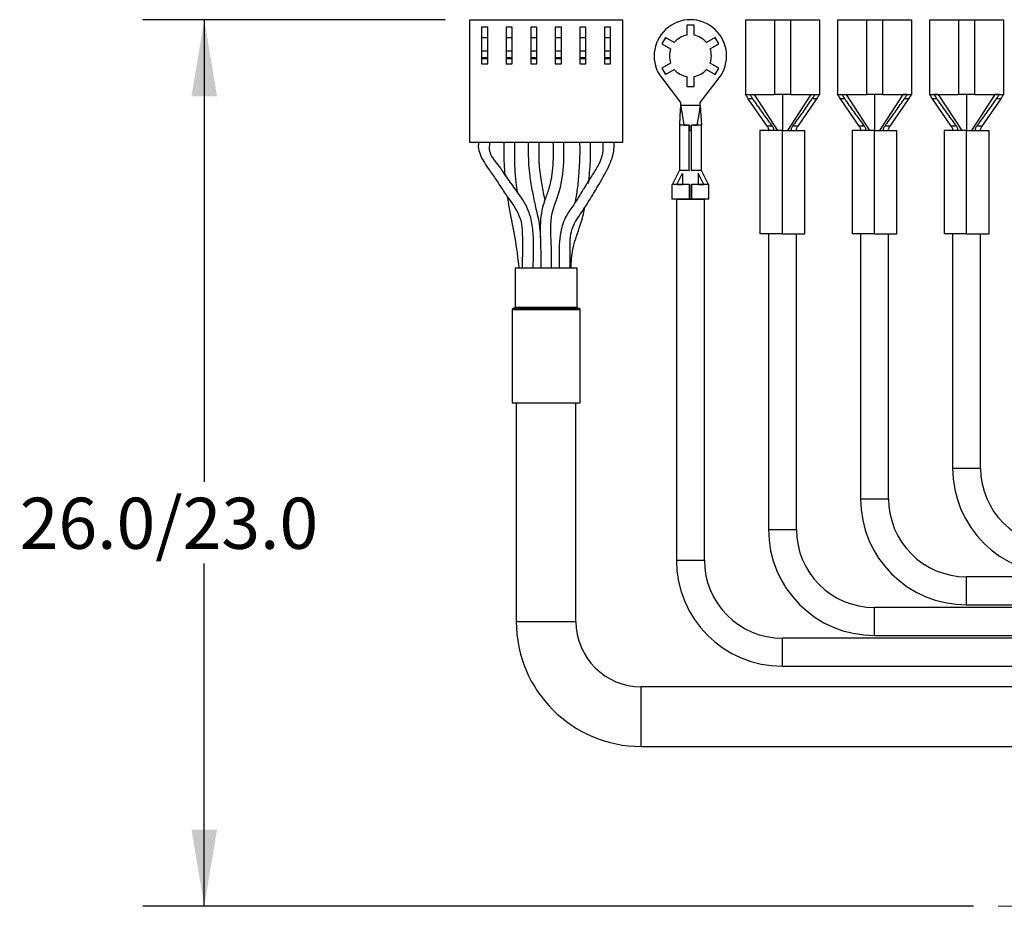
# Model space of a CAD drawing. Units: inches. Extents: x 0.3 to 16.7, y 0.2 to 10.8.
# Drawn here: x 3.7 to 5.7, y 6.4 to 8.2 of the extents above; entities that cross this region are included whole.
import ezdxf

# ---------------------------------------------------------------- set-up
doc = ezdxf.new("R2010")
doc.units = ezdxf.units.IN
doc.header["$MEASUREMENT"] = 0
doc.linetypes.add('CENTERX2', pattern=[0.8, 0.5, -0.1, 0.1, -0.1])
doc.layers.add('OBJECT', color=7, linetype='Continuous')
doc.styles.add('SLDTEXTSTYLE1', font='TXT', dxfattribs={"width": 0.7})
doc.dimstyles.new('SLDDIMSTYLE4', dxfattribs={"dimtxt": 0.105523, "dimasz": 0.156, "dimexe": 0, "dimexo": 0.0625, "dimgap": 0.026381, "dimtad": 0, "dimtih": 1, "dimtoh": 1, "dimdec": 6, "dimlfac": 2, "dimrnd": 1e-09, "dimzin": 4, "dimdsep": 46, "dimtxsty": 'SLDTEXTSTYLE1', "dimsah": 1, "dimcen": 0.09, "dimadec": 0, "dimazin": 1, "dimtfac": 1, "dimtdec": 3, "dimtofl": 0, "dimtmove": 0, "dimatfit": 3, "dimfxl": 0, "dimfrac": 2, "dimtolj": 1, "dimtzin": 12, "dimarcsym": 0})

# ---------------------------------------------------------------- blocks, each defined once
blk = doc.blocks.new('_D_4')
at = {"layer": 'OBJECT'}
for p, q in [((4.5967, 8.2266), (3.9811, 8.2266)), ((4.1061, 8.2266), (4.1061, 7.2849)), ((4.1061, 6.4203), (4.1061, 7.1184)), ((5.6729, 6.4203), (3.9811, 6.4203))]:
    blk.add_line(p, q, dxfattribs=at)
for points in [[(4.1061, 8.2266), (4.0801, 8.0706), (4.1321, 8.0706)], [(4.1061, 6.4203), (4.1321, 6.5763), (4.0801, 6.5763)]]:
    blk.add_solid(points, dxfattribs=at)
at = {"layer": 'OBJECT', "insert": (3.7302, 7.2527), "char_height": 0.10417, "attachment_point": 1, "style": 'SLDTEXTSTYLE1'}
blk.add_mtext('26.0/23.0', dxfattribs=at)

msp = doc.modelspace()

# ---------------------------------------------------------------- linework, layer by layer
at = {"color": 7, "linetype": 'Continuous', "lineweight": 25}
for p, q in [((4.64670242, 8.22658719), (4.95770256, 8.22658719)), ((4.64670242, 7.97658721), (4.64670242, 8.22658719)), ((4.95770256, 8.22658719), (4.95770256, 7.97658721)), ((5.20833467, 8.22651738), (5.20833467, 8.07401734)), ((5.20833467, 8.22651738), (5.26733476, 8.22651738)), ((5.26733476, 8.22651738), (5.26733476, 8.07401734)), ((5.26733476, 8.22651738), (5.29983469, 8.22651738)), ((5.29983469, 8.22651738), (5.29983469, 8.07401734)), ((5.29983469, 8.22651738), (5.35883478, 8.22651738)), ((5.35883478, 8.22651738), (5.35883478, 8.07401734)), ((5.39583469, 8.22651738), (5.39583469, 8.07401734)), ((5.39583469, 8.22651738), (5.45483478, 8.22651738)), ((5.45483478, 8.22651738), (5.45483478, 8.07401734)), ((5.45483478, 8.22651738), (5.48733471, 8.22651738)), ((5.48733471, 8.22651738), (5.48733471, 8.07401734)), ((5.48733471, 8.22651738), (5.54633466, 8.22651738)), ((5.54633466, 8.22651738), (5.54633466, 8.07401734)), ((5.58333471, 8.22651738), (5.58333471, 8.07401734)), ((5.58333471, 8.22651738), (5.64233465, 8.22651738)), ((5.64233465, 8.22651738), (5.64233465, 8.07401734)), ((5.64233465, 8.22651738), (5.67483473, 8.22651738)), ((5.67483473, 8.22651738), (5.67483473, 8.07401734)), ((5.67483473, 8.22651738), (5.73383468, 8.22651738)), ((5.73383468, 8.22651738), (5.73383468, 8.07401734)), ((4.68345256, 8.21158732), (4.6709526, 8.21158732)), ((4.6709526, 8.21158732), (4.6709526, 8.13658726)), ((4.68345256, 8.13658726), (4.68345256, 8.21158732)), ((4.7334527, 8.21158732), (4.72095245, 8.21158732)), ((4.72095245, 8.21158732), (4.72095245, 8.13658726)), ((4.7334527, 8.13658726), (4.7334527, 8.21158732)), ((4.78345255, 8.21158732), (4.77095259, 8.21158732)), ((4.77095259, 8.21158732), (4.77095259, 8.13658726)), ((4.78345255, 8.13658726), (4.78345255, 8.21158732)), ((4.83345269, 8.21158732), (4.82095244, 8.21158732)), ((4.82095244, 8.21158732), (4.82095244, 8.13658726)), ((4.83345269, 8.13658726), (4.83345269, 8.21158732)), ((4.88345254, 8.21158732), (4.87095258, 8.21158732)), ((4.87095258, 8.21158732), (4.87095258, 8.13658726)), ((4.88345254, 8.13658726), (4.88345254, 8.21158732)), ((4.93345254, 8.21158732), (4.92095257, 8.21158732)), ((4.92095257, 8.21158732), (4.92095257, 8.13658726)), ((4.93345254, 8.13658726), (4.93345254, 8.21158732)), ((5.10358479, 8.2152673), (5.08858477, 8.2152673)), ((5.08858477, 8.2152673), (5.08858477, 8.19485432)), ((5.10358479, 8.19485432), (5.10358479, 8.2152673)), ((4.68345256, 8.18933957), (4.6709526, 8.18933957)), ((4.7334527, 8.18933957), (4.72095245, 8.18933957)), ((4.78345255, 8.18933957), (4.77095259, 8.18933957)), ((4.83345269, 8.18933957), (4.82095244, 8.18933957)), ((4.88345254, 8.18933957), (4.87095258, 8.18933957)), ((4.93345254, 8.18933957), (4.92095257, 8.18933957)), ((5.04570815, 8.19051259), (5.03820814, 8.17752218)), ((5.06338641, 8.18030603), (5.04570815, 8.19051259)), ((5.14646126, 8.19051259), (5.12878315, 8.18030603)), ((5.15396127, 8.17752218), (5.14646126, 8.19051259)), ((4.68345256, 8.16223236), (4.6709526, 8.16223236)), ((4.7334527, 8.16223236), (4.72095245, 8.16223236)), ((4.78345255, 8.16223236), (4.77095259, 8.16223236)), ((4.83345269, 8.16223236), (4.82095244, 8.16223236)), ((4.88345254, 8.16223236), (4.87095258, 8.16223236)), ((4.93345254, 8.16223236), (4.92095257, 8.16223236)), ((5.03820814, 8.17752218), (5.0558864, 8.16731562)), ((5.13628315, 8.16731562), (5.15396127, 8.17752218)), ((4.68345256, 8.14858724), (4.6709526, 8.14858724)), ((4.68345256, 8.14658732), (4.6709526, 8.14658732)), ((4.7334527, 8.14858724), (4.72095245, 8.14858724)), ((4.7334527, 8.14658732), (4.72095245, 8.14658732)), ((4.78345255, 8.14858724), (4.77095259, 8.14858724)), ((4.78345255, 8.14658732), (4.77095259, 8.14658732)), ((4.83345269, 8.14858724), (4.82095244, 8.14858724)), ((4.83345269, 8.14658732), (4.82095244, 8.14658732)), ((4.88345254, 8.14858724), (4.87095258, 8.14858724)), ((4.88345254, 8.14658732), (4.87095258, 8.14658732)), ((4.93345254, 8.14858724), (4.92095257, 8.14858724)), ((4.93345254, 8.14658732), (4.92095257, 8.14658732)), ((4.6709526, 8.13658726), (4.68345256, 8.13658726)), ((4.72095245, 8.13658726), (4.7334527, 8.13658726)), ((4.77095259, 8.13658726), (4.78345255, 8.13658726)), ((4.82095244, 8.13658726), (4.83345269, 8.13658726)), ((4.87095258, 8.13658726), (4.88345254, 8.13658726)), ((4.92095257, 8.13658726), (4.93345254, 8.13658726)), ((5.0558864, 8.13821905), (5.03820814, 8.12801249)), ((5.03820814, 8.12801249), (5.04570815, 8.11502223)), ((5.04570815, 8.11502223), (5.06338641, 8.12522864)), ((5.12878315, 8.12522864), (5.14646126, 8.11502223)), ((5.15396127, 8.12801249), (5.13628315, 8.13821905)), ((5.14646126, 8.11502223), (5.15396127, 8.12801249)), ((5.03761092, 8.10782435), (5.07608466, 8.0577673)), ((5.08858477, 8.11068036), (5.08858477, 8.09026738)), ((5.10358479, 8.09026738), (5.10358479, 8.11068036)), ((5.11608475, 8.0577673), (5.15455849, 8.10782435)), ((5.08858477, 8.09026738), (5.10358479, 8.09026738)), ((5.20833467, 8.07401734), (5.26733476, 8.07401734)), ((5.2227973, 8.06560317), (5.21409963, 8.06560214)), ((5.25239459, 8.00970196), (5.21409963, 8.06560214)), ((5.22593476, 8.07401734), (5.27361041, 8.00051736)), ((5.27164172, 8.07401734), (5.26733476, 8.07401734)), ((5.28358465, 8.07401734), (5.27164172, 8.07401734)), ((5.28358465, 8.07401734), (5.28358465, 8.00051736)), ((5.29564653, 8.07401734), (5.28358465, 8.07401734)), ((5.34123469, 8.07401734), (5.29355919, 8.00051736)), ((5.29983469, 8.07401734), (5.29564653, 8.07401734)), ((5.29983469, 8.07401734), (5.35883478, 8.07401734)), ((5.35307129, 8.06560434), (5.31477663, 8.00970446)), ((5.35307129, 8.06560434), (5.34437215, 8.06560317)), ((5.35265388, 8.06499495), (5.35292242, 8.06547279)), ((5.35292242, 8.06547279), (5.35341185, 8.06634354)), ((5.39583469, 8.07401734), (5.45483478, 8.07401734)), ((5.41029732, 8.06560317), (5.40159965, 8.06560214)), ((5.43989446, 8.00970196), (5.40159965, 8.06560214)), ((5.41343478, 8.07401734), (5.46111043, 8.00051736)), ((5.45914174, 8.07401734), (5.45483478, 8.07401734)), ((5.47108467, 8.07401734), (5.45914174, 8.07401734)), ((5.47108467, 8.07401734), (5.47108467, 8.00051736)), ((5.48314655, 8.07401734), (5.47108467, 8.07401734)), ((5.52873471, 8.07401734), (5.48105921, 8.00051736)), ((5.48733471, 8.07401734), (5.48314655, 8.07401734)), ((5.48733471, 8.07401734), (5.54633466, 8.07401734)), ((5.54057131, 8.06560434), (5.50227665, 8.00970446)), ((5.54057131, 8.06560434), (5.53187217, 8.06560317)), ((5.5401539, 8.06499495), (5.54042245, 8.06547279)), ((5.54042245, 8.06547279), (5.54091187, 8.06634354)), ((5.58333471, 8.07401734), (5.64233465, 8.07401734)), ((5.59779734, 8.06560317), (5.58909967, 8.06560214)), ((5.62739448, 8.00970196), (5.58909967, 8.06560214)), ((5.60093465, 8.07401734), (5.64861045, 8.00051736)), ((5.64664177, 8.07401734), (5.64233465, 8.07401734)), ((5.65858469, 8.07401734), (5.64664177, 8.07401734)), ((5.65858469, 8.07401734), (5.65858469, 8.00051736)), ((5.67064657, 8.07401734), (5.65858469, 8.07401734)), ((5.71623473, 8.07401734), (5.66855909, 8.00051736)), ((5.67483473, 8.07401734), (5.67064657, 8.07401734)), ((5.67483473, 8.07401734), (5.73383468, 8.07401734)), ((5.72807133, 8.06560434), (5.68977667, 8.00970446)), ((5.72807133, 8.06560434), (5.71937219, 8.06560317)), ((5.72765378, 8.06499495), (5.72792247, 8.06547279)), ((5.72792247, 8.06547279), (5.72841189, 8.06634354)), ((5.07608466, 8.0577673), (5.07608466, 8.05276735)), ((5.07608466, 8.05276735), (5.11608475, 8.05276735)), ((5.11608475, 8.05276735), (5.11608475, 8.0577673)), ((5.07358476, 8.0119961), (5.07358476, 7.91926731)), ((5.09358473, 7.91926731), (5.09358473, 8.0117673)), ((5.09358473, 8.0117673), (5.09458469, 8.0117673)), ((5.09458469, 8.00051736), (5.09458469, 8.0117673)), ((5.09458469, 8.00051736), (5.09758472, 8.00051736)), ((5.09758472, 8.00051736), (5.09758472, 8.0117673)), ((5.09758472, 8.0117673), (5.09858468, 8.0117673)), ((5.09858468, 7.91926731), (5.09858468, 8.0117673)), ((5.11858465, 7.91926731), (5.11858465, 8.0119961)), ((5.23783471, 8.00051736), (5.23783471, 7.79051732)), ((5.28358465, 8.00051736), (5.23783471, 8.00051736)), ((5.26275001, 8.00970314), (5.25239459, 8.00970196)), ((5.26534686, 8.00195321), (5.26630752, 8.00051736)), ((5.28358465, 8.00051736), (5.32933474, 8.00051736)), ((5.28358465, 7.79051732), (5.28358465, 8.00051736)), ((5.30182244, 8.00195321), (5.30086193, 8.00051736)), ((5.31477663, 8.00970446), (5.30441929, 8.00970314)), ((5.32933474, 7.79051732), (5.32933474, 8.00051736)), ((5.42533473, 8.00051736), (5.42533473, 7.79051732)), ((5.47108467, 8.00051736), (5.42533473, 8.00051736)), ((5.45025003, 8.00970314), (5.43989446, 8.00970196)), ((5.45284688, 8.00195321), (5.45380754, 8.00051736)), ((5.47108467, 7.79051732), (5.47108467, 8.00051736)), ((5.47108467, 8.00051736), (5.51683476, 8.00051736)), ((5.48932246, 8.00195321), (5.48836195, 8.00051736)), ((5.50227665, 8.00970446), (5.49191931, 8.00970314)), ((5.51683476, 7.79051732), (5.51683476, 8.00051736)), ((5.61283476, 8.00051736), (5.61283476, 7.79051732)), ((5.65858469, 8.00051736), (5.61283476, 8.00051736)), ((5.63775005, 8.00970314), (5.62739448, 8.00970196)), ((5.6403469, 8.00195321), (5.64130756, 8.00051736)), ((5.65858469, 8.00051736), (5.70433478, 8.00051736)), ((5.65858469, 7.79051732), (5.65858469, 8.00051736)), ((5.67682248, 8.00195321), (5.67586197, 8.00051736)), ((5.68977667, 8.00970446), (5.67941933, 8.00970314)), ((5.70433478, 7.79051732), (5.70433478, 8.00051736)), ((4.95770256, 7.97658721), (4.64670242, 7.97658721)), ((5.05934242, 7.89076738), (5.07358476, 7.91926731)), ((5.0685892, 7.89076738), (5.07989854, 7.91379744)), ((5.07983474, 7.91320316), (5.07983474, 7.89076738)), ((5.09358473, 7.91926731), (5.09427919, 7.91926731)), ((5.09789022, 7.91926731), (5.09858468, 7.91926731)), ((5.12358021, 7.89076738), (5.11227087, 7.91379744)), ((5.11233467, 7.89076738), (5.11233467, 7.91320316)), ((5.13282699, 7.89076738), (5.11858465, 7.91926731)), ((5.05858475, 7.89090627), (5.05858475, 7.86076735)), ((5.09358473, 7.89076738), (5.09358473, 7.86076735)), ((5.09358473, 7.89076738), (5.09418473, 7.89076738)), ((5.09418473, 7.89076738), (5.09418473, 7.86076735)), ((5.09798468, 7.89076738), (5.09798468, 7.86076735)), ((5.09798468, 7.89076738), (5.09858468, 7.89076738)), ((5.09858468, 7.89076738), (5.09858468, 7.86076735)), ((5.13358467, 7.86076735), (5.13358467, 7.89090627)), ((5.09358473, 7.86076735), (5.05858475, 7.86076735)), ((5.06758469, 7.86051729), (5.06758469, 7.12551736)), ((5.09608478, 7.86051729), (5.06758469, 7.86051729)), ((5.07983474, 7.86076735), (5.07983474, 7.86051729)), ((5.09358473, 7.86076735), (5.09418473, 7.86076735)), ((5.12458472, 7.86051729), (5.09608478, 7.86051729)), ((5.09798468, 7.86076735), (5.09858468, 7.86076735)), ((5.13358467, 7.86076735), (5.09858468, 7.86076735)), ((5.11233467, 7.86051729), (5.11233467, 7.86076735)), ((5.12458472, 7.12551736), (5.12458472, 7.86051729)), ((5.28358465, 7.79051732), (5.23783471, 7.79051732)), ((5.25508472, 7.79051732), (5.25508472, 7.18801732)), ((5.28358465, 7.79051732), (5.32933474, 7.79051732)), ((5.31208474, 7.18801732), (5.31208474, 7.79051732)), ((5.47108467, 7.79051732), (5.42533473, 7.79051732)), ((5.44258474, 7.79051732), (5.44258474, 7.25051735)), ((5.47108467, 7.79051732), (5.51683476, 7.79051732)), ((5.49958476, 7.25051735), (5.49958476, 7.79051732)), ((5.65858469, 7.79051732), (5.61283476, 7.79051732)), ((5.63008476, 7.79051732), (5.63008476, 7.31301739)), ((5.65858469, 7.79051732), (5.70433478, 7.79051732)), ((5.68708478, 7.31301739), (5.68708478, 7.79051732)), ((4.73895264, 7.72130774), (4.73895264, 7.64102773)), ((4.73895264, 7.72130774), (4.80220249, 7.72130774)), ((4.80220249, 7.72130774), (4.86545264, 7.72130774)), ((4.86545264, 7.64102773), (4.86545264, 7.72130774)), ((4.73895264, 7.64102773), (4.80220249, 7.64102773)), ((4.80220249, 7.64102773), (4.86545264, 7.64102773)), ((4.73295257, 7.6360277), (4.73295257, 7.44630769)), ((4.73295257, 7.6360277), (4.80220249, 7.6360277)), ((4.73545262, 7.63852775), (4.80220249, 7.63852775)), ((4.80220249, 7.63852775), (4.86895251, 7.63852775)), ((4.80220249, 7.6360277), (4.87145256, 7.6360277)), ((4.87145256, 7.44630769), (4.87145256, 7.6360277)), ((4.73295257, 7.44630769), (4.80220249, 7.44630769)), ((4.74145269, 7.44630769), (4.74145269, 7.00051738)), ((4.80220249, 7.44630769), (4.87145256, 7.44630769)), ((4.86295259, 7.00051738), (4.86295259, 7.44630769)), ((5.63008476, 7.31301739), (5.68708478, 7.31301739)), ((5.44258474, 7.25051735), (5.49958476, 7.25051735)), ((5.25508472, 7.18801732), (5.31208474, 7.18801732)), ((5.06758469, 7.12551736), (5.12361365, 7.12551736)), ((5.12361365, 7.12551736), (5.12458472, 7.12551736)), ((6.03079649, 7.09151734), (5.65858469, 7.09151734)), ((5.65858469, 7.03451736), (5.65858469, 7.09151734)), ((5.97108478, 7.02901735), (5.47108467, 7.02901735)), ((5.47108467, 6.97201736), (5.47108467, 7.02901735)), ((5.65858469, 7.03451736), (6.03079649, 7.03451736)), ((4.74145269, 7.00051738), (4.85633125, 7.00051738)), ((4.85633125, 7.00051738), (4.86295259, 7.00051738)), ((5.90409746, 6.96651735), (5.28358465, 6.96651735)), ((5.28358465, 6.96554625), (5.28358465, 6.96651735)), ((5.28358465, 6.90951737), (5.28358465, 6.96554625)), ((5.47108467, 6.97201736), (5.97108478, 6.97201736)), ((5.28358465, 6.90951737), (5.90409746, 6.90951737)), ((5.75858469, 6.86738522), (4.99608479, 6.86738522)), ((4.99608479, 6.86076395), (4.99608479, 6.86738522)), ((4.99608479, 6.7458852), (4.99608479, 6.86076395)), ((4.99608479, 6.7458852), (5.75858469, 6.7458852))]:
    msp.add_line(p, q, dxfattribs=at)
at = {"color": 7, "linetype": 'Continuous', "lineweight": 25, "flags": 128}
for points in [[(5.07608466, 8.05276735), (5.07476277, 8.02980738), (5.07372409, 8.0117673)], [(5.07608466, 8.05276735), (5.07985542, 8.02980738), (5.0828182, 8.0117673)], [(5.11608475, 8.05276735), (5.11231399, 8.02980738), (5.10935121, 8.0117673)], [(5.11608475, 8.05276735), (5.11740664, 8.02980738), (5.11844547, 8.0117673)]]:
    msp.add_lwpolyline(points, dxfattribs=at)
at = {"color": 7, "linetype": 'Continuous', "lineweight": 25}
for centre, radius, start, end in [((5.09608472, 8.15276736), 0.07375, 322.45410316, 217.54589684), ((5.09608472, 8.15276736), 0.04275, 100.10418272, 139.89581728), ((5.09608472, 8.15276736), 0.04275, 40.10418272, 79.89581728), ((5.09608472, 8.15276736), 0.04275, 160.10418272, 199.89581728), ((5.09608472, 8.15276736), 0.04275, 340.10418272, 19.89581728), ((5.09608472, 8.15276736), 0.04275, 220.10418272, 259.89581728), ((5.09608472, 8.15276736), 0.04275, 280.10418272, 319.89581728), ((4.73645256, 7.64102774), 0.0025, 270, 0), ((4.86795256, 7.64102774), 0.0025, 180, 270), ((4.73545256, 7.63602774), 0.0025, 90, 180), ((4.86895256, 7.63602774), 0.0025, 0, 90), ((5.84608472, 7.31301736), 0.216, 180, 270), ((5.84608472, 7.31301736), 0.159, 180, 270), ((5.65858472, 7.25051736), 0.216, 180, 270), ((5.65858472, 7.25051736), 0.159, 180, 270), ((5.47108472, 7.18801736), 0.216, 180, 270), ((5.47108472, 7.18801736), 0.159, 180, 270), ((5.28358472, 7.12551736), 0.216, 180, 270), ((5.28358472, 7.12551736), 0.159, 180, 270), ((4.99608472, 7.00051736), 0.25463216, 180, 270), ((4.99608472, 7.00051736), 0.13313216, 180, 270)]:
    msp.add_arc(centre, radius, start, end, dxfattribs=at)
for points, knots in [([(5.21409963, 8.06560214), (5.21326025, 8.06681979), (5.21164083, 8.06916903), (5.2097457, 8.07191391), (5.20855415, 8.07368221), (5.20840787, 8.07390556), (5.20833467, 8.07401734)], [0, 0, 0, 0, 0.2994865019, 0.577805275, 0.7887069979, 1, 1, 1, 1]), ([(5.21713471, 8.07401734), (5.2171839, 8.07394114), (5.21728216, 8.07378892), (5.21804227, 8.07263106), (5.2192038, 8.07089092), (5.22031881, 8.06924254), (5.22100257, 8.06823369), (5.22111813, 8.06806318)], [0, 0, 0, 0, 0.2211318471, 0.4417821344, 0.6750459026, 0.9450806627, 1, 1, 1, 1]), ([(5.22111813, 8.06806318), (5.22142245, 8.06761812), (5.22197558, 8.06680918), (5.22254236, 8.06597734), (5.2227973, 8.06560317)], [0, 0, 0, 0, 0.5501875599, 1, 1, 1, 1]), ([(5.2227973, 8.06560317), (5.22425723, 8.06345449), (5.23155718, 8.05271062), (5.24467901, 8.03393163), (5.25682119, 8.01765213), (5.26275001, 8.00970314)], [0, 0, 0, 0, 0.113413898, 0.5670951694, 1, 1, 1, 1]), ([(5.30441929, 8.00970314), (5.3060041, 8.01180817), (5.31392858, 8.02233393), (5.32741959, 8.04085027), (5.33887382, 8.05757491), (5.34437215, 8.06560317)], [0, 0, 0, 0, 0.1150319362, 0.5751918755, 1, 1, 1, 1]), ([(5.34437215, 8.06560317), (5.3446957, 8.06607733), (5.34526313, 8.06690891), (5.34581428, 8.0677162), (5.34605117, 8.06806318)], [0, 0, 0, 0, 0.5701930071, 1, 1, 1, 1]), ([(5.34605117, 8.06806318), (5.346651, 8.06894822), (5.34782814, 8.07068509), (5.34910708, 8.07260004), (5.34989301, 8.07379772), (5.34998744, 8.07394405), (5.35003474, 8.07401734)], [0, 0, 0, 0, 0.2887430047, 0.5666505982, 0.7829506156, 1, 1, 1, 1]), ([(5.35883478, 8.07401734), (5.35871403, 8.07383318), (5.35847135, 8.07346304), (5.35687629, 8.07111561), (5.35502288, 8.06843904), (5.35373493, 8.06656828), (5.35307129, 8.06560434)], [0, 0, 0, 0, 0.2682761912, 0.5391797552, 0.7625554286, 1, 1, 1, 1]), ([(5.40159965, 8.06560214), (5.40076027, 8.06681979), (5.39914085, 8.06916903), (5.39724572, 8.07191391), (5.39605417, 8.07368221), (5.3959079, 8.07390556), (5.39583469, 8.07401734)], [0, 0, 0, 0, 0.2994865019, 0.577805275, 0.7887069979, 1, 1, 1, 1]), ([(5.40463473, 8.07401734), (5.40468386, 8.07394114), (5.404782, 8.07378892), (5.40554214, 8.07263105), (5.40670372, 8.07089095), (5.40781854, 8.06924242), (5.40850254, 8.06823368), (5.40861815, 8.06806318)], [0, 0, 0, 0, 0.2211294434, 0.441778518, 0.6750410041, 0.9450742801, 1, 1, 1, 1]), ([(5.40861815, 8.06806318), (5.40892248, 8.06761812), (5.4094756, 8.06680918), (5.41004238, 8.06597734), (5.41029732, 8.06560317)], [0, 0, 0, 0, 0.5501875599, 1, 1, 1, 1]), ([(5.41029732, 8.06560317), (5.41175725, 8.06345449), (5.4190572, 8.05271062), (5.43217903, 8.03393163), (5.44432121, 8.01765213), (5.45025003, 8.00970314)], [0, 0, 0, 0, 0.113413898, 0.5670951694, 1, 1, 1, 1]), ([(5.49191931, 8.00970314), (5.49350412, 8.01180817), (5.5014286, 8.02233393), (5.51491961, 8.04085027), (5.52637384, 8.05757491), (5.53187217, 8.06560317)], [0, 0, 0, 0, 0.1150319362, 0.5751918755, 1, 1, 1, 1]), ([(5.53753476, 8.07401734), (5.53740244, 8.07401734), (5.53713783, 8.07401734), (5.53510286, 8.07401734), (5.5321941, 8.07401734), (5.52988783, 8.07401734), (5.52873471, 8.07401734)], [0, 0, 0, 0, 0.2500083089, 0.4999988726, 0.7500042479, 1, 1, 1, 1]), ([(5.53187217, 8.06560317), (5.53219565, 8.06607735), (5.53276298, 8.06690899), (5.53331424, 8.06771621), (5.53355119, 8.06806318)], [0, 0, 0, 0, 0.5701660737, 1, 1, 1, 1]), ([(5.53355119, 8.06806318), (5.53415102, 8.06894822), (5.53532816, 8.07068509), (5.5366071, 8.07260004), (5.53739303, 8.07379772), (5.53748746, 8.07394405), (5.53753476, 8.07401734)], [0, 0, 0, 0, 0.2887430047, 0.5666505982, 0.7829506156, 1, 1, 1, 1]), ([(5.54633466, 8.07401734), (5.54621396, 8.07383318), (5.5459714, 8.07346304), (5.54437635, 8.07111556), (5.54252272, 8.06843912), (5.54123488, 8.06656829), (5.54057131, 8.06560434)], [0, 0, 0, 0, 0.2682752544, 0.5391793455, 0.7625605197, 1, 1, 1, 1]), ([(5.58909967, 8.06560214), (5.58826029, 8.06681979), (5.58664087, 8.06916903), (5.58474574, 8.07191391), (5.58355419, 8.07368221), (5.58340792, 8.07390556), (5.58333471, 8.07401734)], [0, 0, 0, 0, 0.2994865019, 0.577805275, 0.7887069979, 1, 1, 1, 1]), ([(5.59213475, 8.07401734), (5.59218388, 8.07394114), (5.59228202, 8.07378892), (5.59304216, 8.07263105), (5.59420374, 8.07089095), (5.59531856, 8.06924242), (5.59600256, 8.06823368), (5.59611818, 8.06806318)], [0, 0, 0, 0, 0.2211294434, 0.441778518, 0.6750410041, 0.9450742801, 1, 1, 1, 1]), ([(5.60093465, 8.07401734), (5.59978153, 8.07401734), (5.59747528, 8.07401734), (5.59456667, 8.07401734), (5.59253148, 8.07401734), (5.592267, 8.07401734), (5.59213475, 8.07401734)], [0, 0, 0, 0, 0.2499970094, 0.4999947632, 0.7499925171, 1, 1, 1, 1]), ([(5.59611818, 8.06806318), (5.5964225, 8.06761812), (5.59697562, 8.06680918), (5.5975424, 8.06597734), (5.59779734, 8.06560317)], [0, 0, 0, 0, 0.5501875599, 1, 1, 1, 1]), ([(5.59779734, 8.06560317), (5.59925727, 8.06345449), (5.60655722, 8.05271062), (5.61967906, 8.03393163), (5.63182124, 8.01765213), (5.63775005, 8.00970314)], [0, 0, 0, 0, 0.113413898, 0.5670951694, 1, 1, 1, 1]), ([(5.67941933, 8.00970314), (5.68100414, 8.01180817), (5.68892862, 8.02233393), (5.70241963, 8.04085027), (5.71387386, 8.05757491), (5.71937219, 8.06560317)], [0, 0, 0, 0, 0.1150319362, 0.5751918755, 1, 1, 1, 1]), ([(5.72503478, 8.07401734), (5.72490247, 8.07401734), (5.72463785, 8.07401734), (5.72260288, 8.07401734), (5.71969412, 8.07401734), (5.71738785, 8.07401734), (5.71623473, 8.07401734)], [0, 0, 0, 0, 0.2500083089, 0.4999988726, 0.7500042479, 1, 1, 1, 1]), ([(5.71937219, 8.06560317), (5.71969567, 8.06607735), (5.72026301, 8.06690899), (5.72081426, 8.06771621), (5.72105121, 8.06806318)], [0, 0, 0, 0, 0.5701660737, 1, 1, 1, 1]), ([(5.72105121, 8.06806318), (5.72165096, 8.06894823), (5.72282798, 8.07068515), (5.72410715, 8.07260001), (5.72489304, 8.07379773), (5.72498748, 8.07394405), (5.72503478, 8.07401734)], [0, 0, 0, 0, 0.2887369842, 0.56665005255, 0.78295034233, 1, 1, 1, 1]), ([(5.73383468, 8.07401734), (5.73371399, 8.07383318), (5.73347142, 8.07346304), (5.73187637, 8.07111556), (5.73002274, 8.06843912), (5.7287349, 8.06656829), (5.72807133, 8.06560434)], [0, 0, 0, 0, 0.2682752544, 0.5391793455, 0.7625605197, 1, 1, 1, 1]), ([(5.0751529, 8.0117673), (5.07446304, 8.0117673), (5.07336351, 8.0117673), (5.0736261, 8.0117673), (5.07372394, 8.0117673)], [0, 0, 0, 0, 0.62740782, 1, 1, 1, 1]), ([(5.09358473, 8.0117673), (5.09079437, 8.0117673), (5.08521365, 8.0117673), (5.07851996, 8.0117673), (5.07476849, 8.0117673), (5.07400019, 8.0117673), (5.07372394, 8.0117673)], [0, 0, 0, 0, 0.28078723624, 0.56157535717, 0.84236431466, 1, 1, 1, 1]), ([(5.08326494, 8.0117673), (5.08341901, 8.0117673), (5.08390413, 8.0117673), (5.08634154, 8.0117673), (5.08898371, 8.0117673), (5.09013942, 8.0117673)], [0, 0, 0, 0, 0.2074978536, 0.6533501065, 1, 1, 1, 1]), ([(5.11844547, 8.0117673), (5.11816922, 8.0117673), (5.11740092, 8.0117673), (5.11364946, 8.0117673), (5.10695577, 8.0117673), (5.10137504, 8.0117673), (5.09858468, 8.0117673)], [0, 0, 0, 0, 0.15763568534, 0.43842464283, 0.71921276376, 1, 1, 1, 1]), ([(5.10201459, 8.0117673), (5.10317583, 8.0117673), (5.10582367, 8.0117673), (5.10826525, 8.0117673), (5.1087505, 8.0117673), (5.10890462, 8.0117673)], [0, 0, 0, 0, 0.3477036729, 0.7928323076, 1, 1, 1, 1]), ([(5.11844547, 8.0117673), (5.11854331, 8.0117673), (5.1188059, 8.0117673), (5.11770637, 8.0117673), (5.11701651, 8.0117673)], [0, 0, 0, 0, 0.37259218, 1, 1, 1, 1]), ([(5.25534431, 8.00051986), (5.25548254, 8.00062621), (5.25575925, 8.00083912), (5.25577261, 8.00223909), (5.2553216, 8.00419895), (5.25436491, 8.00649119), (5.2533012, 8.00835183), (5.25258788, 8.0094141), (5.25239459, 8.00970196)], [0, 0, 0, 0, 0.1902156821, 0.3807780411, 0.5630906065, 0.7388903022, 0.9292433003, 1, 1, 1, 1]), ([(5.26275001, 8.00970314), (5.26338294, 8.00877153), (5.26447677, 8.00716153), (5.26528801, 8.00470931), (5.26547617, 8.00301759), (5.26538254, 8.00224689), (5.26534686, 8.00195321)], [0, 0, 0, 0, 0.3441469865, 0.5947502998, 0.8455771516, 1, 1, 1, 1]), ([(5.26534686, 8.00195321), (5.26524919, 8.00159573), (5.26508687, 8.00100169), (5.26469719, 8.0005893), (5.26444563, 8.00054156), (5.26431816, 8.00051736)], [0, 0, 0, 0, 0.4270488604, 0.7096511561, 1, 1, 1, 1]), ([(5.30182244, 8.00195321), (5.30177479, 8.00247655), (5.30167883, 8.00353038), (5.302149, 8.00570252), (5.30310659, 8.00784059), (5.30399326, 8.00909866), (5.30441929, 8.00970314)], [0, 0, 0, 0, 0.2611249156, 0.5258168704, 0.7721638424, 1, 1, 1, 1]), ([(5.30284866, 8.00051736), (5.30265795, 8.00056177), (5.30221218, 8.00066558), (5.30196428, 8.0014846), (5.30182244, 8.00195321)], [0, 0, 0, 0, 0.4278284786, 1, 1, 1, 1]), ([(5.31477663, 8.00970446), (5.31414984, 8.00873092), (5.31301131, 8.00696254), (5.31189055, 8.00434746), (5.31140635, 8.00231532), (5.31141322, 8.00097047), (5.31163413, 8.00056084), (5.3118045, 8.00052428), (5.31182514, 8.00051986)], [0, 0, 0, 0, 0.2342770721, 0.425552565, 0.6175547041, 0.7938430356, 0.9750276759, 1, 1, 1, 1]), ([(5.44284433, 8.00051986), (5.4429825, 8.00062621), (5.4432591, 8.00083912), (5.44327244, 8.00223908), (5.44282168, 8.00419897), (5.44186489, 8.00649117), (5.44080129, 8.00835191), (5.44008781, 8.00941411), (5.43989446, 8.00970196)], [0, 0, 0, 0, 0.19021395479, 0.38077582673, 0.56308621464, 0.73888546098, 0.92923797259, 1, 1, 1, 1]), ([(5.45025003, 8.00970314), (5.45088297, 8.00877153), (5.45197679, 8.00716153), (5.45278804, 8.00470931), (5.45297619, 8.00301759), (5.45288256, 8.00224689), (5.45284688, 8.00195321)], [0, 0, 0, 0, 0.3441469865, 0.5947502998, 0.8455771516, 1, 1, 1, 1]), ([(5.45284688, 8.00195321), (5.45274921, 8.00159573), (5.45258689, 8.00100169), (5.45219721, 8.0005893), (5.45194565, 8.00054156), (5.45181818, 8.00051736)], [0, 0, 0, 0, 0.4270488604, 0.7096511561, 1, 1, 1, 1]), ([(5.48932246, 8.00195321), (5.48927473, 8.00247656), (5.48917861, 8.0035304), (5.48964912, 8.00570246), (5.4906064, 8.00784067), (5.49149321, 8.00909867), (5.49191931, 8.00970314)], [0, 0, 0, 0, 0.2611237629, 0.5258170916, 0.7721567274, 1, 1, 1, 1]), ([(5.49034868, 8.00051736), (5.49015797, 8.00056177), (5.4897122, 8.00066558), (5.4894643, 8.0014846), (5.48932246, 8.00195321)], [0, 0, 0, 0, 0.4278284786, 1, 1, 1, 1]), ([(5.50227665, 8.00970446), (5.50164986, 8.00873092), (5.50051133, 8.00696254), (5.49939058, 8.00434746), (5.49890638, 8.00231532), (5.49891324, 8.00097047), (5.49913415, 8.00056084), (5.49930452, 8.00052428), (5.49932516, 8.00051986)], [0, 0, 0, 0, 0.2342770721, 0.425552565, 0.6175547041, 0.7938430356, 0.9750276759, 1, 1, 1, 1]), ([(5.63034435, 8.00051986), (5.63048252, 8.00062621), (5.63075912, 8.00083912), (5.63077246, 8.00223908), (5.63032168, 8.00419896), (5.62936497, 8.00649123), (5.6283011, 8.0083518), (5.62758778, 8.0094141), (5.62739448, 8.00970196)], [0, 0, 0, 0, 0.1902140779, 0.3807760732, 0.5630865792, 0.7388859393, 0.9292434354, 1, 1, 1, 1]), ([(5.63775005, 8.00970314), (5.63838298, 8.00877153), (5.63947678, 8.00716153), (5.64028813, 8.00470931), (5.64047597, 8.00301759), (5.64038252, 8.00224689), (5.6403469, 8.00195321)], [0, 0, 0, 0, 0.3441477243, 0.5947515749, 0.8455775948, 1, 1, 1, 1]), ([(5.6403469, 8.00195321), (5.64024914, 8.00159574), (5.64008667, 8.0010017), (5.63969728, 8.00058929), (5.63944569, 8.00054156), (5.6393182, 8.00051736)], [0, 0, 0, 0, 0.4270539099, 0.7096506114, 1, 1, 1, 1]), ([(5.67682248, 8.00195321), (5.67677475, 8.00247656), (5.67667863, 8.0035304), (5.67714914, 8.00570246), (5.67810643, 8.00784067), (5.67899323, 8.00909867), (5.67941933, 8.00970314)], [0, 0, 0, 0, 0.2611237629, 0.5258170916, 0.7721567274, 1, 1, 1, 1]), ([(5.6778487, 8.00051736), (5.67765799, 8.00056177), (5.67721223, 8.00066558), (5.67696432, 8.0014846), (5.67682248, 8.00195321)], [0, 0, 0, 0, 0.4278284786, 1, 1, 1, 1]), ([(5.68977667, 8.00970446), (5.68914987, 8.00873092), (5.68801133, 8.00696255), (5.68689066, 8.00434744), (5.68640616, 8.00231533), (5.68641326, 8.00097047), (5.6866337, 8.00056083), (5.68680449, 8.00052428), (5.68682518, 8.00051986)], [0, 0, 0, 0, 0.2342762662, 0.4255511011, 0.6175543548, 0.7938420799, 0.9750260969, 1, 1, 1, 1]), ([(4.664712, 7.97658721), (4.66442237, 7.97366519), (4.6636201, 7.96557129), (4.66937502, 7.94476014), (4.68517991, 7.92266157), (4.70278916, 7.89716949), (4.72017043, 7.86943337), (4.73951216, 7.84499088), (4.75236467, 7.81631719), (4.75506104, 7.77635666), (4.75405654, 7.74434909), (4.75333343, 7.72130774)], [0, 0, 0, 0, 0.0311963565, 0.0864127032, 0.2250768121, 0.3212889736, 0.4209469234, 0.5772753359, 0.657289105, 0.7532920267, 1, 1, 1, 1]), ([(4.71962571, 7.90939867), (4.71308863, 7.91905039), (4.70452482, 7.93169448), (4.69235187, 7.94675642), (4.68618311, 7.95977467), (4.68716397, 7.97034374), (4.68774339, 7.97658721)], [0, 0, 0, 0, 0.45592557, 0.5972785692, 0.7620999809, 1, 1, 1, 1]), ([(4.71614506, 7.97658721), (4.71613461, 7.97174239), (4.71609036, 7.95121931), (4.71645443, 7.92913592), (4.7180662, 7.91204865), (4.71820746, 7.91055102)], [0, 0, 0, 0, 0.2199271584, 0.9316297836, 1, 1, 1, 1]), ([(4.74427188, 7.87392687), (4.74384195, 7.87647511), (4.74032074, 7.89734585), (4.73835344, 7.93178551), (4.73836253, 7.96351627), (4.73836627, 7.97658721)], [0, 0, 0, 0, 0.07560344126, 0.61921051327, 1, 1, 1, 1]), ([(4.76588531, 7.97658721), (4.76580626, 7.97130913), (4.76549097, 7.95025758), (4.76716514, 7.9171953), (4.77326568, 7.88027498), (4.7800816, 7.84612599), (4.78915592, 7.81315948), (4.79023157, 7.78708527), (4.7907286, 7.77503698)], [0, 0, 0, 0, 0.07553822479, 0.30128324981, 0.47015276471, 0.62974968942, 0.82891580341, 1, 1, 1, 1]), ([(4.80000545, 7.86032589), (4.79953752, 7.86248903), (4.79688535, 7.87474949), (4.79208935, 7.89918386), (4.78733262, 7.93603241), (4.78784212, 7.96280262), (4.78810447, 7.97658721)], [0, 0, 0, 0, 0.0589405688, 0.3340686577, 0.657096598, 1, 1, 1, 1]), ([(4.81629172, 7.97658721), (4.81649732, 7.96366483), (4.81684378, 7.94188923), (4.81456856, 7.90971272), (4.80852845, 7.88305213), (4.79895387, 7.85852734), (4.79213273, 7.83500644), (4.79014485, 7.81004193), (4.7903194, 7.78187267), (4.79172963, 7.75156636), (4.79145099, 7.72919175), (4.79135281, 7.72130774)], [0, 0, 0, 0, 0.1447828436, 0.2439746056, 0.3618321439, 0.4688422724, 0.5961111975, 0.6591730391, 0.7492221271, 0.9116347739, 1, 1, 1, 1]), ([(4.81336194, 7.72130774), (4.81350622, 7.73030854), (4.81387063, 7.75304142), (4.81201984, 7.78264056), (4.81163342, 7.80847063), (4.81368643, 7.83128491), (4.82000009, 7.8502714), (4.82708626, 7.8699465), (4.83264432, 7.88888808), (4.83663503, 7.91295785), (4.83897237, 7.94289957), (4.83848651, 7.9646595), (4.83822018, 7.97658721)], [0, 0, 0, 0, 0.100795751, 0.2545748612, 0.3335732766, 0.3893906556, 0.512272096, 0.5842980768, 0.6625432944, 0.7564265204, 0.8664851778, 1, 1, 1, 1]), ([(4.85107156, 7.72130774), (4.85107085, 7.72322878), (4.85106527, 7.73847444), (4.85092456, 7.7611469), (4.85147255, 7.78853451), (4.85940489, 7.81322771), (4.87590451, 7.83522609), (4.89324626, 7.86295043), (4.91168802, 7.89434308), (4.93162356, 7.92790509), (4.94146598, 7.95804692), (4.94065217, 7.97347572), (4.94048806, 7.97658721)], [0, 0, 0, 0, 0.02067306911, 0.16406401997, 0.24466551632, 0.31367506444, 0.43971917706, 0.54103012345, 0.66933506274, 0.83409796676, 0.96654293552, 1, 1, 1, 1]), ([(4.87050041, 7.97658721), (4.87061571, 7.9706299), (4.87102255, 7.94960957), (4.86937699, 7.91782604), (4.86621567, 7.88264176), (4.86260272, 7.86279116), (4.86091102, 7.85349643)], [0, 0, 0, 0, 0.1442623848, 0.5090284759, 0.7701103126, 1, 1, 1, 1]), ([(4.91767388, 7.97658721), (4.91788057, 7.96915007), (4.91836849, 7.95159313), (4.90781938, 7.92754135), (4.8960945, 7.90993873), (4.89004712, 7.9003474), (4.88832314, 7.89761311)], [0, 0, 0, 0, 0.2556119863, 0.6034255124, 0.8869448246, 1, 1, 1, 1]), ([(4.88847142, 7.89261037), (4.890178, 7.90793148), (4.89328431, 7.93581894), (4.89285425, 7.96392318), (4.89266046, 7.97658721)], [0, 0, 0, 0, 0.5493904687, 1, 1, 1, 1]), ([(4.71876948, 7.90982194), (4.71880705, 7.90994928), (4.71889328, 7.91024156), (4.71914866, 7.91046247), (4.71953489, 7.91046714), (4.72014976, 7.91007845), (4.72072708, 7.90944983), (4.72111621, 7.90896474), (4.72119708, 7.90886393)], [0, 0, 0, 0, 0.11042024478, 0.25346002004, 0.39666914754, 0.58672097377, 0.91411466705, 1, 1, 1, 1]), ([(4.77592394, 7.72130774), (4.77656833, 7.74193683), (4.7775533, 7.77346936), (4.77408871, 7.81533914), (4.76277196, 7.84991331), (4.74092557, 7.87906193), (4.72609442, 7.90018549), (4.71962571, 7.90939867)], [0, 0, 0, 0, 0.303462799, 0.4638569267, 0.6155857094, 0.8323351821, 1, 1, 1, 1]), ([(5.09358473, 7.91926731), (5.09079374, 7.91926731), (5.08521174, 7.91926731), (5.07852757, 7.91926731), (5.07431254, 7.91926731), (5.07381432, 7.91926731), (5.07358476, 7.91926731)], [0, 0, 0, 0, 0.2594414235, 0.5188836644, 0.7783266783, 1, 1, 1, 1]), ([(5.11858465, 7.91926731), (5.11835509, 7.91926731), (5.11785687, 7.91926731), (5.11364184, 7.91926731), (5.10695767, 7.91926731), (5.10137567, 7.91926731), (5.09858468, 7.91926731)], [0, 0, 0, 0, 0.2216733217, 0.4811163356, 0.7405585765, 1, 1, 1, 1]), ([(4.8779595, 7.88109776), (4.87173329, 7.8704278), (4.8608662, 7.85180466), (4.84059806, 7.82565493), (4.82909584, 7.78828256), (4.82851491, 7.75231381), (4.82879166, 7.72802798), (4.82886824, 7.72130774)], [0, 0, 0, 0, 0.2165094362, 0.377891266, 0.5775429338, 0.8830999677, 1, 1, 1, 1]), ([(4.88920474, 7.89780818), (4.88918566, 7.89786815), (4.88912822, 7.89804866), (4.88893011, 7.89807907), (4.88857238, 7.89787119), (4.88788219, 7.89708391), (4.88598785, 7.89424712), (4.88265143, 7.88864342), (4.87971749, 7.88366742), (4.87813975, 7.88099157)], [0, 0, 0, 0, 0.0170734454, 0.0513873464, 0.0834116914, 0.1394229871, 0.2508564037, 0.5971458579, 1, 1, 1, 1]), ([(5.09358473, 7.89076738), (5.08882072, 7.89076738), (5.07929273, 7.89076738), (5.06766766, 7.89076738), (5.05991622, 7.89076738), (5.05916099, 7.89076738), (5.05880034, 7.89076738)], [0, 0, 0, 0, 0.2554918615, 0.5109825929, 0.7664771756, 1, 1, 1, 1]), ([(5.06858906, 7.89076738), (5.06903788, 7.89076738), (5.07061989, 7.89076738), (5.07422851, 7.89076738), (5.07860562, 7.89076738), (5.07983474, 7.89076738)], [0, 0, 0, 0, 0.2217014675, 0.7814496815, 1, 1, 1, 1]), ([(5.13336907, 7.89076738), (5.13300842, 7.89076738), (5.13225319, 7.89076738), (5.12450175, 7.89076738), (5.11287668, 7.89076738), (5.10334869, 7.89076738), (5.09858468, 7.89076738)], [0, 0, 0, 0, 0.2335228244, 0.4890174071, 0.7445081385, 1, 1, 1, 1]), ([(5.11233467, 7.89076738), (5.11356379, 7.89076738), (5.1179409, 7.89076738), (5.12154952, 7.89076738), (5.12313153, 7.89076738), (5.12358035, 7.89076738)], [0, 0, 0, 0, 0.2185503185, 0.7782985325, 1, 1, 1, 1]), ([(4.72332138, 7.86575513), (4.72469404, 7.85658101), (4.72889029, 7.82853559), (4.73969358, 7.78106115), (4.74438238, 7.74169177), (4.74681007, 7.72130774)], [0, 0, 0, 0, 0.1899128443, 0.5805662217, 1, 1, 1, 1]), ([(4.85311548, 7.72130774), (4.85374381, 7.7339313), (4.85513301, 7.7618414), (4.86905089, 7.79822804), (4.87789271, 7.82632426), (4.88035292, 7.84070855), (4.88086478, 7.84370127)], [0, 0, 0, 0, 0.2959665446, 0.6543679841, 0.9280896204, 1, 1, 1, 1])]:
    msp.add_open_spline(points, degree=3, knots=knots, dxfattribs=at)
at = {"layer": 'OBJECT', "linetype": 'CENTERX2', "lineweight": 18}
msp.add_line((5.72292341, 6.42025552), (9.35998895, 6.42025552), dxfattribs=at)

# ---------------------------------------------------------------- dimensions: what is measured, and where the dimension line sits
at = {"layer": 'OBJECT'}
dim = msp.add_linear_dim(base=(4.10607286, 6.42025552), p1=(4.64670256, 8.22658726), p2=(5.72292341, 6.42025552), angle=90, dimstyle='SLDDIMSTYLE4', dxfattribs=at)
dim.commit()
dim.dimension.update_dxf_attribs({"geometry": '_D_4', "text_midpoint": (4.10607286, 7.20166126), "dimtype": 160})

doc.saveas('drawing.dxf')
